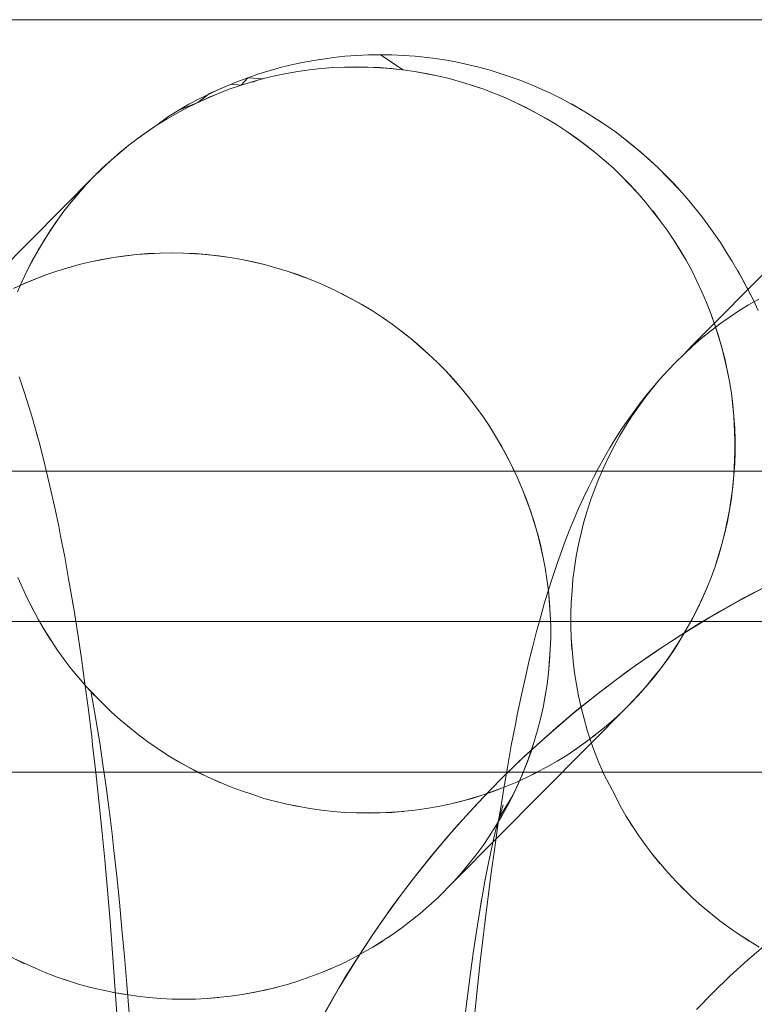
# Model space of a CAD drawing. Units: millimetres. Extents: x 33097 to 40950, y 4976 to 14124.
# Drawn here: x 34391 to 34396, y 9153 to 9160 of the extents above; entities that cross this region are included whole.
import ezdxf

# ---------------------------------------------------------------- set-up
doc = ezdxf.new("R2010")
doc.units = ezdxf.units.MM
doc.header["$MEASUREMENT"] = 0
doc.linetypes.add('Krawędzie ukryte', pattern=[170, 120, -50])
doc.layers.add('zestaw_Nr_pióra__7_Nr_pióra__7_Nr_pióra__7', color=7, linetype='Continuous', lineweight=18)

msp = doc.modelspace()

# ---------------------------------------------------------------- linework, layer by layer
at = {"layer": 'zestaw_Nr_pióra__7_Nr_pióra__7_Nr_pióra__7', "linetype": 'Continuous'}
for p, q in [((34408.1414, 9159.5467), (34347.655, 9159.5467)), ((34393.0681, 9159.278), (34392.9914, 9159.2646)), ((34393.1452, 9159.2891), (34393.0681, 9159.278)), ((34393.1851, 9159.2946), (34393.1452, 9159.2891)), ((34393.2625, 9159.3032), (34393.1851, 9159.2946)), ((34393.3402, 9159.3094), (34393.2625, 9159.3032)), ((34393.418, 9159.3131), (34393.3402, 9159.3094)), ((34393.5737, 9159.3131), (34393.418, 9159.3131)), ((34393.4959, 9159.3143), (34393.6476, 9159.2136)), ((34393.6516, 9159.3094), (34393.5737, 9159.3131)), ((34393.7292, 9159.3032), (34393.6516, 9159.3094)), ((34393.8465, 9159.2903), (34393.7292, 9159.3032)), ((34393.7691, 9159.2989), (34393.8465, 9159.2903)), ((34393.9236, 9159.2792), (34393.8465, 9159.2903)), ((34394.0003, 9159.2657), (34393.9236, 9159.2792)), ((34392.8396, 9159.2303), (34392.7645, 9159.2096)), ((34392.9152, 9159.2486), (34392.8396, 9159.2303)), ((34392.9914, 9159.2646), (34392.9152, 9159.2486)), ((34392.9491, 9159.2026), (34393.026, 9159.2136)), ((34393.026, 9159.2136), (34392.9491, 9159.2026)), ((34393.026, 9159.2136), (34393.1033, 9159.2221)), ((34393.1033, 9159.2221), (34393.026, 9159.2136)), ((34393.1033, 9159.2221), (34393.1809, 9159.2282)), ((34393.1809, 9159.2282), (34393.1033, 9159.2221)), ((34393.1809, 9159.2282), (34393.3365, 9159.2331)), ((34393.1809, 9159.2282), (34393.2586, 9159.2319)), ((34393.2586, 9159.2319), (34393.1809, 9159.2282)), ((34393.3365, 9159.2331), (34393.2586, 9159.2319)), ((34393.2586, 9159.2319), (34393.4144, 9159.2319)), ((34393.3365, 9159.2331), (34393.4923, 9159.2282)), ((34393.4144, 9159.2319), (34393.3365, 9159.2331)), ((34393.4144, 9159.2319), (34393.57, 9159.2221)), ((34393.57, 9159.2221), (34393.4144, 9159.2319)), ((34393.4923, 9159.2282), (34393.6476, 9159.2136)), ((34393.4923, 9159.2282), (34393.57, 9159.2221)), ((34393.6476, 9159.2136), (34393.57, 9159.2221)), ((34393.6476, 9159.2136), (34393.7249, 9159.2026)), ((34393.7249, 9159.2026), (34393.6476, 9159.2136)), ((34394.1522, 9159.2315), (34394.0003, 9159.2657)), ((34394.0765, 9159.2498), (34394.1522, 9159.2315)), ((34394.2273, 9159.2108), (34394.1522, 9159.2315)), ((34394.3752, 9159.1622), (34394.2273, 9159.2108)), ((34392.5438, 9159.1333), (34392.6166, 9159.1611)), ((34392.6166, 9159.1611), (34392.5722, 9159.1118)), ((34392.6902, 9159.1865), (34392.6166, 9159.1611)), ((34392.6166, 9159.1611), (34392.7217, 9159.1529)), ((34392.7211, 9159.1552), (34392.6463, 9159.1347)), ((34392.7645, 9159.2096), (34392.6902, 9159.1865)), ((34392.7965, 9159.1734), (34392.7211, 9159.1552)), ((34392.8725, 9159.1892), (34392.7965, 9159.1734)), ((34392.8725, 9159.1892), (34392.9491, 9159.2026)), ((34392.9491, 9159.2026), (34392.8725, 9159.1892)), ((34393.7249, 9159.2026), (34393.8784, 9159.1734)), ((34393.8018, 9159.1892), (34393.7249, 9159.2026)), ((34393.8018, 9159.1892), (34393.8784, 9159.1734)), ((34393.8784, 9159.1734), (34393.8018, 9159.1892)), ((34393.8784, 9159.1734), (34393.9544, 9159.1552)), ((34393.9544, 9159.1552), (34393.8784, 9159.1734)), ((34393.9544, 9159.1552), (34394.0299, 9159.1347)), ((34394.0299, 9159.1347), (34393.9544, 9159.1552)), ((34394.3016, 9159.1877), (34394.3752, 9159.1622)), ((34394.4145, 9159.1482), (34394.3752, 9159.1622)), ((34394.4872, 9159.1205), (34394.4145, 9159.1482)), ((34392.2925, 9159.0215), (34392.4329, 9159.0882)), ((34392.355, 9159.0292), (34392.4989, 9159.0865)), ((34392.3622, 9159.056), (34392.5046, 9159.1182)), ((34392.4989, 9159.0865), (34392.4265, 9159.059)), ((34392.4329, 9159.0882), (34392.5438, 9159.1333)), ((34392.5722, 9159.1118), (34392.4989, 9159.0865)), ((34392.5046, 9159.1182), (34392.5722, 9159.1118)), ((34392.6463, 9159.1347), (34392.5722, 9159.1118)), ((34392.6464, 9159.1309), (34392.6838, 9159.1444)), ((34394.0299, 9159.1347), (34394.1788, 9159.0865)), ((34394.1788, 9159.0865), (34394.0299, 9159.1347)), ((34394.1047, 9159.1118), (34394.1788, 9159.0865)), ((34394.1047, 9159.1118), (34394.1788, 9159.0865)), ((34394.1788, 9159.0865), (34394.2522, 9159.059)), ((34394.3246, 9159.0292), (34394.1788, 9159.0865)), ((34394.1788, 9159.0865), (34394.3246, 9159.0292)), ((34394.5589, 9159.0905), (34394.4872, 9159.1205)), ((34394.6297, 9159.0583), (34394.5589, 9159.0905)), ((34392.2151, 9158.9629), (34392.355, 9159.0292)), ((34392.2239, 9158.9848), (34392.2925, 9159.0215)), ((34392.2845, 9158.9971), (34392.3622, 9159.056)), ((34392.3582, 9159.0292), (34392.2845, 9158.9971)), ((34392.355, 9159.0292), (34392.4265, 9159.059)), ((34392.4265, 9159.059), (34392.3582, 9159.0292)), ((34394.2522, 9159.059), (34394.3246, 9159.0292)), ((34394.3246, 9159.0292), (34394.3961, 9158.9971)), ((34394.3961, 9158.9971), (34394.3246, 9159.0292)), ((34394.6994, 9159.0238), (34394.6297, 9159.0583)), ((34394.8353, 9158.9483), (34394.6994, 9159.0238)), ((34392.0905, 9158.9051), (34392.2239, 9158.9848)), ((34392.1469, 9158.9264), (34392.2151, 9158.9629)), ((34392.2151, 9158.9629), (34392.1469, 9158.9264)), ((34392.1566, 9158.946), (34392.2845, 9158.9971)), ((34392.2845, 9158.9971), (34392.2151, 9158.9629)), ((34394.3961, 9158.9971), (34394.4666, 9158.9629)), ((34394.464, 9158.9628), (34394.3961, 9158.9971)), ((34394.5361, 9158.9264), (34394.464, 9158.9628)), ((34394.4666, 9158.9629), (34394.6044, 9158.8878)), ((34394.7679, 9158.9871), (34394.8353, 9158.9483)), ((34392.0141, 9158.8471), (34392.0905, 9158.9051)), ((34392.0141, 9158.8471), (34392.0905, 9158.9051)), ((34392.0798, 9158.8878), (34392.0141, 9158.8471)), ((34392.0798, 9158.8878), (34392.1469, 9158.9264)), ((34392.1469, 9158.9264), (34392.0798, 9158.8878)), ((34392.0905, 9158.9051), (34392.1566, 9158.946)), ((34394.5361, 9158.9264), (34394.6044, 9158.8878)), ((34394.6715, 9158.8471), (34394.5361, 9158.9264)), ((34394.6044, 9158.8878), (34394.6715, 9158.8471)), ((34394.6044, 9158.8878), (34394.6715, 9158.8471)), ((34394.8737, 9158.925), (34394.8353, 9158.9483)), ((34395.0043, 9158.8412), (34394.8737, 9158.925)), ((34394.9397, 9158.8842), (34395.0043, 9158.8412)), ((34391.8867, 9158.7596), (34392.0141, 9158.8471)), ((34391.8867, 9158.7596), (34392.0141, 9158.8471)), ((34392.0141, 9158.8471), (34391.9497, 9158.8043)), ((34394.6715, 9158.8471), (34394.7373, 9158.8043)), ((34394.7373, 9158.8043), (34394.6715, 9158.8471)), ((34395.0675, 9158.7963), (34395.0043, 9158.8412)), ((34391.8251, 9158.7128), (34391.8867, 9158.7596)), ((34391.8867, 9158.7596), (34391.8251, 9158.7128)), ((34391.9497, 9158.8043), (34391.8867, 9158.7596)), ((34394.7373, 9158.8043), (34394.8017, 9158.7596)), ((34394.8648, 9158.7128), (34394.7373, 9158.8043)), ((34394.8017, 9158.7596), (34394.9264, 9158.6641)), ((34394.8017, 9158.7596), (34394.8648, 9158.7128)), ((34395.2269, 9158.6685), (34395.0675, 9158.7963)), ((34391.7067, 9158.6135), (34391.8251, 9158.7128)), ((34391.8251, 9158.7128), (34391.7651, 9158.6641)), ((34394.8648, 9158.7128), (34394.9264, 9158.6641)), ((34394.9264, 9158.6641), (34394.8648, 9158.7128)), ((34395.1292, 9158.7493), (34395.1894, 9158.7004)), ((34395.1894, 9158.7004), (34395.2853, 9158.6179)), ((34391.65, 9158.5611), (34391.7651, 9158.6641)), ((34391.7651, 9158.6641), (34391.7067, 9158.6135)), ((34394.9264, 9158.6641), (34394.9864, 9158.6135)), ((34394.9864, 9158.6135), (34394.9264, 9158.6641)), ((34395.3421, 9158.5654), (34395.2269, 9158.6685)), ((34391.5949, 9158.5069), (34391.7067, 9158.6135)), ((34391.5949, 9158.5069), (34391.65, 9158.5611)), ((34391.65, 9158.5611), (34391.5949, 9158.5069)), ((34391.7067, 9158.6135), (34391.65, 9158.5611)), ((34394.9864, 9158.6135), (34395.0449, 9158.5611)), ((34395.0449, 9158.5611), (34394.9864, 9158.6135)), ((34395.0449, 9158.5611), (34395.1569, 9158.4509)), ((34395.1017, 9158.5069), (34395.0449, 9158.5611)), ((34395.2853, 9158.6179), (34395.3421, 9158.5654)), ((34395.487, 9158.415), (34395.3421, 9158.5654)), ((34395.3421, 9158.5654), (34395.4505, 9158.4552)), ((34391.5949, 9158.5069), (34390.4744, 9157.3772)), ((34391.5416, 9158.4509), (34391.5949, 9158.5069)), ((34395.1017, 9158.5069), (34395.1569, 9158.4509)), ((34395.2102, 9158.3933), (34395.1017, 9158.5069)), ((34395.5677, 9157.3772), (34396.6882, 9158.5069)), ((34391.4405, 9158.3341), (34391.5416, 9158.4509)), ((34395.1569, 9158.4509), (34395.2102, 9158.3933)), ((34395.1569, 9158.4509), (34395.2102, 9158.3933)), ((34395.4505, 9158.4552), (34395.487, 9158.415)), ((34391.4405, 9158.3341), (34391.4901, 9158.3933)), ((34395.2102, 9158.3933), (34395.2618, 9158.3341)), ((34395.2618, 9158.3341), (34395.2102, 9158.3933)), ((34395.5382, 9158.3576), (34395.487, 9158.415)), ((34391.3928, 9158.2733), (34391.4405, 9158.3341)), ((34395.2618, 9158.3341), (34395.3593, 9158.211)), ((34395.3593, 9158.211), (34395.2618, 9158.3341)), ((34395.5877, 9158.2986), (34395.5382, 9158.3576)), ((34395.6352, 9158.238), (34395.5877, 9158.2986)), ((34391.3033, 9158.1472), (34391.3928, 9158.2733)), ((34395.3098, 9158.2734), (34395.3593, 9158.211)), ((34395.3115, 9158.2733), (34395.3593, 9158.211)), ((34395.6707, 9158.1898), (34395.6352, 9158.238)), ((34391.2616, 9158.0821), (34391.347, 9158.211)), ((34395.3593, 9158.211), (34395.4051, 9158.1472)), ((34395.4051, 9158.1472), (34395.3593, 9158.211)), ((34395.7593, 9158.0649), (34395.6707, 9158.1898)), ((34391.2219, 9158.0157), (34391.3033, 9158.1472)), ((34395.4051, 9158.1472), (34395.4489, 9158.0821)), ((34395.4489, 9158.0821), (34395.4051, 9158.1472)), ((34395.716, 9158.1281), (34395.7593, 9158.0649)), ((34391.1845, 9157.948), (34391.2616, 9158.0821)), ((34395.4489, 9158.0821), (34395.5304, 9157.948)), ((34395.4907, 9158.0157), (34395.4489, 9158.0821)), ((34395.8005, 9158.0004), (34395.7593, 9158.0649)), ((34391.1491, 9157.8792), (34391.2219, 9158.0157)), ((34391.7228, 9157.9663), (34391.8771, 9157.9859)), ((34391.7228, 9157.9663), (34391.8771, 9157.9859)), ((34391.7228, 9157.9663), (34391.7998, 9157.9773)), ((34391.7998, 9157.9773), (34391.8771, 9157.9859)), ((34391.8771, 9157.9859), (34392.0324, 9157.9956)), ((34391.8771, 9157.9859), (34391.9546, 9157.992)), ((34391.8771, 9157.9859), (34391.9546, 9157.992)), ((34391.9546, 9157.992), (34392.0324, 9157.9956)), ((34392.0324, 9157.9956), (34392.1102, 9157.9969)), ((34392.0324, 9157.9956), (34392.1102, 9157.9969)), ((34392.1102, 9157.9969), (34392.1882, 9157.9956)), ((34392.1102, 9157.9969), (34392.1882, 9157.9956)), ((34392.1882, 9157.9956), (34392.266, 9157.992)), ((34392.1882, 9157.9956), (34392.3438, 9157.9859)), ((34392.266, 9157.992), (34392.4214, 9157.9773)), ((34392.266, 9157.992), (34392.3438, 9157.9859)), ((34392.266, 9157.992), (34392.4214, 9157.9773)), ((34392.3438, 9157.9859), (34392.4987, 9157.9663)), ((34392.4214, 9157.9773), (34392.4987, 9157.9663)), ((34392.4214, 9157.9773), (34392.4987, 9157.9663)), ((34395.4907, 9158.0157), (34395.5304, 9157.948)), ((34395.5304, 9157.948), (34395.4907, 9158.0157)), ((34395.8351, 9157.9446), (34395.8005, 9158.0004)), ((34391.1491, 9157.8792), (34391.1845, 9157.948)), ((34391.346, 9157.8755), (34391.4948, 9157.919)), ((34391.42, 9157.8984), (34391.4948, 9157.919)), ((34391.4948, 9157.919), (34391.5703, 9157.9371)), ((34391.4948, 9157.919), (34391.5703, 9157.9371)), ((34391.5703, 9157.9371), (34391.7228, 9157.9663)), ((34391.5703, 9157.9371), (34391.7228, 9157.9663)), ((34391.5703, 9157.9371), (34391.6463, 9157.9529)), ((34391.6463, 9157.9529), (34391.7228, 9157.9663)), ((34392.4987, 9157.9663), (34392.5756, 9157.9529)), ((34392.4987, 9157.9663), (34392.5756, 9157.9529)), ((34392.5756, 9157.9529), (34392.6521, 9157.9371)), ((34392.5756, 9157.9529), (34392.7282, 9157.919)), ((34392.6521, 9157.9371), (34392.7282, 9157.919)), ((34392.6521, 9157.9371), (34392.7282, 9157.919)), ((34392.7282, 9157.919), (34392.8037, 9157.8984)), ((34392.7282, 9157.919), (34392.8037, 9157.8984)), ((34395.5304, 9157.948), (34395.568, 9157.8792)), ((34395.568, 9157.8792), (34395.5304, 9157.948)), ((34395.9107, 9157.8126), (34395.8351, 9157.9446)), ((34391.116, 9157.8092), (34391.1491, 9157.8792)), ((34391.132, 9157.793), (34391.2727, 9157.8503)), ((34391.2002, 9157.8227), (34391.2727, 9157.8503)), ((34391.2727, 9157.8503), (34391.346, 9157.8755)), ((34391.2727, 9157.8503), (34391.346, 9157.8755)), ((34391.346, 9157.8755), (34391.42, 9157.8984)), ((34391.346, 9157.8755), (34391.42, 9157.8984)), ((34392.8037, 9157.8984), (34392.8785, 9157.8755)), ((34392.8037, 9157.8984), (34392.8785, 9157.8755)), ((34392.8785, 9157.8755), (34392.9526, 9157.8503)), ((34392.8785, 9157.8755), (34393.0259, 9157.8227)), ((34392.9526, 9157.8503), (34393.0984, 9157.7929)), ((34392.9526, 9157.8503), (34393.0259, 9157.8227)), ((34392.9526, 9157.8503), (34393.0259, 9157.8227)), ((34395.568, 9157.8792), (34395.6034, 9157.8092)), ((34395.6034, 9157.8092), (34395.568, 9157.8792)), ((34395.874, 9157.8792), (34395.9445, 9157.7493)), ((34391.0583, 9157.7609), (34391.132, 9157.793)), ((34391.0583, 9157.7609), (34391.1288, 9157.7929)), ((34391.0851, 9157.7382), (34391.116, 9157.8092)), ((34391.1288, 9157.7929), (34391.2002, 9157.8227)), ((34393.0259, 9157.8227), (34393.0984, 9157.7929)), ((34393.0984, 9157.7929), (34393.1699, 9157.7609)), ((34393.0984, 9157.7929), (34393.1699, 9157.7609)), ((34395.6034, 9157.8092), (34395.6366, 9157.7382)), ((34395.6366, 9157.7382), (34395.6034, 9157.8092)), ((34395.9788, 9157.682), (34395.9107, 9157.8126)), ((34393.1699, 9157.7609), (34393.2378, 9157.7266)), ((34393.1699, 9157.7609), (34393.3098, 9157.6901)), ((34393.2378, 9157.7266), (34393.3781, 9157.6515)), ((34393.2404, 9157.7266), (34393.3781, 9157.6515)), ((34395.6366, 9157.7382), (34395.6676, 9157.6663)), ((34395.6676, 9157.6663), (34395.6366, 9157.7382)), ((34395.9445, 9157.7493), (34395.9788, 9157.682)), ((34393.3098, 9157.6901), (34393.4452, 9157.6108)), ((34393.3781, 9157.6515), (34393.4452, 9157.6108)), ((34393.3781, 9157.6515), (34393.4452, 9157.6108)), ((34395.6676, 9157.6663), (34395.6963, 9157.5934)), ((34395.6963, 9157.5934), (34395.6676, 9157.6663)), ((34395.8811, 9157.6108), (34395.9469, 9157.6515)), ((34395.8811, 9157.6108), (34395.9469, 9157.6515)), ((34395.9469, 9157.6515), (34396.0139, 9157.6901)), ((34395.9469, 9157.6515), (34396.0139, 9157.6901)), ((34396.0109, 9157.6137), (34395.9788, 9157.682)), ((34393.4452, 9157.6108), (34393.511, 9157.5681)), ((34393.4452, 9157.6108), (34393.511, 9157.5681)), ((34395.6963, 9157.5934), (34395.7227, 9157.5197)), ((34395.7469, 9157.4453), (34395.6963, 9157.5934)), ((34395.8167, 9157.5681), (34395.8811, 9157.6108)), ((34395.8167, 9157.5681), (34395.8811, 9157.6108)), ((34393.511, 9157.5681), (34393.5755, 9157.5233)), ((34393.511, 9157.5681), (34393.5755, 9157.5233)), ((34393.5755, 9157.5233), (34393.7001, 9157.4278)), ((34393.5755, 9157.5233), (34393.7001, 9157.4278)), ((34393.5755, 9157.5233), (34393.7001, 9157.4278)), ((34395.6922, 9157.4765), (34395.7537, 9157.5233)), ((34395.6922, 9157.4765), (34395.7537, 9157.5233)), ((34395.7227, 9157.5197), (34395.7469, 9157.4453)), ((34395.7227, 9157.5197), (34395.7687, 9157.3701)), ((34395.7537, 9157.5233), (34395.8167, 9157.5681)), ((34395.7537, 9157.5233), (34395.8167, 9157.5681)), ((34393.6386, 9157.4765), (34393.7001, 9157.4278)), ((34395.6322, 9157.4278), (34395.6922, 9157.4765)), ((34395.6322, 9157.4278), (34395.6922, 9157.4765)), ((34395.7469, 9157.4453), (34395.7881, 9157.2944)), ((34395.7881, 9157.2944), (34395.7469, 9157.4453)), ((34393.7001, 9157.4278), (34393.8187, 9157.3248)), ((34393.7001, 9157.4278), (34393.7602, 9157.3772)), ((34393.7001, 9157.4278), (34393.7602, 9157.3772)), ((34395.5738, 9157.3772), (34395.6322, 9157.4278)), ((34395.5738, 9157.3772), (34395.6322, 9157.4278)), ((34393.7602, 9157.3772), (34393.8755, 9157.2706)), ((34393.8187, 9157.3248), (34393.8755, 9157.2706)), ((34393.8187, 9157.3248), (34393.8755, 9157.2706)), ((34395.462, 9157.2706), (34395.517, 9157.3248)), ((34395.462, 9157.2706), (34395.517, 9157.3248)), ((34395.517, 9157.3248), (34395.5677, 9157.3772)), ((34395.517, 9157.3248), (34395.5738, 9157.3772)), ((34395.7687, 9157.3701), (34395.8051, 9157.2181)), ((34393.8755, 9157.2706), (34393.9306, 9157.2146)), ((34393.8755, 9157.2706), (34393.9306, 9157.2146)), ((34395.4087, 9157.2146), (34395.462, 9157.2706)), ((34395.4087, 9157.2146), (34395.462, 9157.2706)), ((34395.7881, 9157.2944), (34395.8051, 9157.2181)), ((34395.8198, 9157.1413), (34395.7881, 9157.2944)), ((34393.9306, 9157.2146), (34394.0355, 9157.0978)), ((34393.9306, 9157.2146), (34393.984, 9157.157)), ((34393.9306, 9157.2146), (34393.984, 9157.157)), ((34395.3572, 9157.157), (34395.4087, 9157.2146)), ((34395.3572, 9157.157), (34395.4087, 9157.2146)), ((34395.8051, 9157.2181), (34395.8198, 9157.1413)), ((34395.8051, 9157.2181), (34395.8198, 9157.1413)), ((34391.127, 9157.0808), (34391.0958, 9157.173)), ((34393.984, 9157.157), (34394.0355, 9157.0978)), ((34395.3075, 9157.0978), (34395.3572, 9157.157)), ((34395.321, 9157.116), (34395.3572, 9157.157)), ((34395.8198, 9157.1413), (34395.832, 9157.0642)), ((34395.832, 9157.0642), (34395.8198, 9157.1413)), ((34391.1488, 9157.0116), (34391.127, 9157.0808)), ((34394.0355, 9157.0978), (34394.0836, 9157.0371)), ((34394.0355, 9157.0978), (34394.0852, 9157.037)), ((34395.2241, 9156.9965), (34395.2716, 9157.057)), ((34395.2598, 9157.037), (34395.3075, 9157.0978)), ((34395.2716, 9157.057), (34395.321, 9157.116)), ((34395.832, 9157.0642), (34395.8418, 9156.9868)), ((34395.8492, 9156.9091), (34395.832, 9157.0642)), ((34391.1793, 9156.9126), (34391.1488, 9157.0116)), ((34394.0836, 9157.0371), (34394.1789, 9156.911)), ((34394.0852, 9157.037), (34394.1789, 9156.911)), ((34395.1786, 9156.9345), (34395.2241, 9156.9965)), ((34395.2141, 9156.9747), (34395.2598, 9157.037)), ((34395.8418, 9156.9868), (34395.8492, 9156.9091)), ((34395.8418, 9156.9868), (34395.8541, 9156.8313)), ((34394.133, 9156.9747), (34394.1789, 9156.911)), ((34395.1433, 9156.8855), (34395.1786, 9156.9345)), ((34395.1703, 9156.911), (34395.2141, 9156.9747)), ((34391.2283, 9156.7381), (34391.1793, 9156.9126)), ((34394.1789, 9156.911), (34394.2227, 9156.8459)), ((34394.1789, 9156.911), (34394.2227, 9156.8459)), ((34395.1001, 9156.8224), (34395.1433, 9156.8855)), ((34395.1286, 9156.8459), (34395.1703, 9156.911)), ((34395.8492, 9156.9091), (34395.8541, 9156.8313)), ((34395.8542, 9156.7536), (34395.8492, 9156.9091)), ((34391.2095, 9156.8061), (34391.2283, 9156.7381)), ((34394.2227, 9156.8459), (34394.2645, 9156.7794)), ((34394.2227, 9156.8459), (34394.3042, 9156.7118)), ((34395.0589, 9156.758), (34395.1001, 9156.8224)), ((34395.089, 9156.7794), (34395.1286, 9156.8459)), ((34395.8541, 9156.8313), (34395.8566, 9156.7534)), ((34395.8541, 9156.8313), (34395.856, 9156.7145)), ((34391.2578, 9156.6253), (34391.2283, 9156.7381)), ((34394.2645, 9156.7794), (34394.3418, 9156.6429)), ((34394.2645, 9156.7794), (34394.3042, 9156.7118)), ((34394.2645, 9156.7794), (34394.3042, 9156.7118)), ((34395.0243, 9156.7011), (34395.0589, 9156.758)), ((34395.0515, 9156.7118), (34395.089, 9156.7794)), ((34395.8554, 9156.6757), (34395.8542, 9156.7536)), ((34395.8566, 9156.7534), (34395.8567, 9156.6756)), ((34394.3042, 9156.7118), (34394.3772, 9156.573)), ((34394.3042, 9156.7118), (34394.3418, 9156.6429)), ((34394.9855, 9156.6358), (34395.0243, 9156.7011)), ((34395.0162, 9156.6429), (34395.0515, 9156.7118)), ((34395.8494, 9156.5201), (34395.8554, 9156.6757)), ((34395.8554, 9156.6757), (34395.8494, 9156.5201)), ((34395.8567, 9156.6756), (34395.8543, 9156.5977)), ((34395.856, 9156.7145), (34395.8554, 9156.6757)), ((34391.2868, 9156.5052), (34391.2578, 9156.6253)), ((34394.3418, 9156.6429), (34394.4104, 9156.502)), ((34394.3418, 9156.6429), (34394.4104, 9156.502)), ((34394.9488, 9156.5693), (34394.9855, 9156.6358)), ((34394.983, 9156.573), (34395.0162, 9156.6429)), ((34395.8543, 9156.5977), (34395.8494, 9156.5201)), ((34391.5051, 9156.5467), (34391.0026, 9156.5467)), ((34391.9954, 9156.5467), (34391.5051, 9156.5467)), ((34392.4732, 9156.5467), (34391.9954, 9156.5467)), ((34392.9379, 9156.5467), (34392.4732, 9156.5467)), ((34393.3891, 9156.5467), (34392.9379, 9156.5467)), ((34393.8263, 9156.5467), (34393.3891, 9156.5467)), ((34394.2492, 9156.5467), (34393.8263, 9156.5467)), ((34394.6572, 9156.5467), (34394.2492, 9156.5467)), ((34394.3772, 9156.573), (34394.4104, 9156.502)), ((34395.05, 9156.5467), (34394.6572, 9156.5467)), ((34394.915, 9156.5049), (34394.9488, 9156.5693)), ((34394.9535, 9156.5019), (34394.983, 9156.573)), ((34395.4273, 9156.5467), (34395.05, 9156.5467)), ((34395.7885, 9156.5467), (34395.4273, 9156.5467)), ((34396.1335, 9156.5467), (34395.7885, 9156.5467)), ((34391.3027, 9156.4388), (34391.2868, 9156.5052)), ((34394.4104, 9156.502), (34394.4414, 9156.43)), ((34394.4104, 9156.502), (34394.4414, 9156.43)), ((34394.8808, 9156.4377), (34394.915, 9156.5049)), ((34394.9235, 9156.43), (34394.9535, 9156.5019)), ((34395.8494, 9156.5201), (34395.8324, 9156.3655)), ((34395.8421, 9156.4427), (34395.8494, 9156.5201)), ((34391.3309, 9156.3128), (34391.3027, 9156.4388)), ((34394.4414, 9156.43), (34394.4965, 9156.2834)), ((34394.4414, 9156.43), (34394.4701, 9156.3571)), ((34394.4414, 9156.43), (34394.4701, 9156.3571)), ((34394.8487, 9156.3695), (34394.8808, 9156.4377)), ((34394.8972, 9156.3571), (34394.9235, 9156.43)), ((34395.8421, 9156.4427), (34395.8203, 9156.2888)), ((34395.8203, 9156.2888), (34395.8421, 9156.4427)), ((34394.4701, 9156.3571), (34394.5206, 9156.209)), ((34394.4701, 9156.3571), (34394.4965, 9156.2834)), ((34394.8157, 9156.298), (34394.8487, 9156.3695)), ((34394.8731, 9156.2834), (34394.8972, 9156.3571)), ((34395.8324, 9156.3655), (34395.8057, 9156.2125)), ((34395.8324, 9156.3655), (34395.8203, 9156.2888)), ((34391.3586, 9156.1799), (34391.3309, 9156.3128)), ((34394.4965, 9156.2834), (34394.5424, 9156.1338)), ((34394.4965, 9156.2834), (34394.5424, 9156.1338)), ((34394.7862, 9156.2293), (34394.8157, 9156.298)), ((34394.8514, 9156.209), (34394.8731, 9156.2834)), ((34395.8203, 9156.2888), (34395.7888, 9156.1368)), ((34395.8057, 9156.2125), (34395.8203, 9156.2888)), ((34394.5206, 9156.209), (34394.5618, 9156.0581)), ((34394.7538, 9156.1504), (34394.7862, 9156.2293)), ((34394.8321, 9156.1338), (34394.8514, 9156.209)), ((34395.8057, 9156.2125), (34395.7694, 9156.0616)), ((34395.7888, 9156.1368), (34395.8057, 9156.2125)), ((34391.3716, 9156.1153), (34391.3586, 9156.1799)), ((34394.7269, 9156.0814), (34394.7538, 9156.1504)), ((34395.7888, 9156.1368), (34395.7694, 9156.0616)), ((34395.7694, 9156.0616), (34395.7888, 9156.1368)), ((34391.3985, 9155.9769), (34391.3716, 9156.1153)), ((34394.5424, 9156.1338), (34394.5618, 9156.0581)), ((34394.5424, 9156.1338), (34394.5789, 9155.9818)), ((34394.6951, 9155.9952), (34394.7269, 9156.0814)), ((34394.8152, 9156.0581), (34394.8321, 9156.1338)), ((34394.5618, 9156.0581), (34394.5935, 9155.9051)), ((34394.5618, 9156.0581), (34394.5789, 9155.9818)), ((34394.5618, 9156.0581), (34394.5789, 9155.9818)), ((34394.8006, 9155.9818), (34394.8152, 9156.0581)), ((34395.7237, 9155.9135), (34395.7694, 9156.0616)), ((34395.7694, 9156.0616), (34395.7477, 9155.9872)), ((34391.4248, 9155.832), (34391.3985, 9155.9769)), ((34394.5789, 9155.9818), (34394.5935, 9155.9051)), ((34394.6707, 9155.9262), (34394.6951, 9155.9952)), ((34394.7885, 9155.9051), (34394.8006, 9155.9818)), ((34395.7477, 9155.9872), (34395.7237, 9155.9135)), ((34395.7477, 9155.9872), (34395.7237, 9155.9135)), ((34394.5935, 9155.9051), (34394.6058, 9155.828)), ((34394.5935, 9155.9051), (34394.6058, 9155.828)), ((34394.6395, 9155.833), (34394.6707, 9155.9262)), ((34394.7788, 9155.828), (34394.7885, 9155.9051)), ((34395.7237, 9155.9135), (34395.6974, 9155.8406)), ((34395.6974, 9155.8406), (34395.7237, 9155.9135)), ((34391.1504, 9155.6976), (34391.0862, 9155.8406)), ((34391.1504, 9155.6976), (34391.0862, 9155.8406)), ((34391.4604, 9155.6198), (34391.4248, 9155.832)), ((34394.6058, 9155.828), (34394.6156, 9155.7505)), ((34394.6058, 9155.828), (34394.6156, 9155.7505)), ((34394.6178, 9155.764), (34394.6395, 9155.833)), ((34394.7739, 9155.7503), (34394.7788, 9155.828)), ((34395.6974, 9155.8406), (34395.6687, 9155.7686)), ((34395.6687, 9155.7686), (34395.6974, 9155.8406)), ((34394.5873, 9155.6641), (34394.6178, 9155.764)), ((34394.6156, 9155.7505), (34394.6229, 9155.6729)), ((34394.6156, 9155.7505), (34394.6279, 9155.5951)), ((34394.7666, 9155.6729), (34394.7739, 9155.7503)), ((34395.6687, 9155.7686), (34395.6047, 9155.6277)), ((34395.6378, 9155.6976), (34395.6687, 9155.7686)), ((34395.8747, 9155.6808), (34396.069, 9155.7837)), ((34391.2234, 9155.5588), (34391.1504, 9155.6976)), ((34391.1858, 9155.6277), (34391.1504, 9155.6976)), ((34391.4506, 9155.6806), (34391.4604, 9155.6198)), ((34395.5694, 9155.5588), (34395.6378, 9155.6976)), ((34395.6378, 9155.6976), (34395.6047, 9155.6277)), ((34395.6836, 9155.5719), (34395.8747, 9155.6808)), ((34391.4853, 9155.4636), (34391.4604, 9155.6198)), ((34394.5572, 9155.5567), (34394.5873, 9155.6641)), ((34394.6229, 9155.6729), (34394.6304, 9155.5172)), ((34394.6229, 9155.6729), (34394.6279, 9155.5951)), ((34394.6229, 9155.6729), (34394.6279, 9155.5951)), ((34394.7642, 9155.5951), (34394.7666, 9155.6729)), ((34395.6047, 9155.6277), (34395.5319, 9155.4912)), ((34395.6047, 9155.6277), (34395.5694, 9155.5588)), ((34411.7469, 9155.5467), (34346.7469, 9155.5467)), ((34391.2631, 9155.4936), (34391.2234, 9155.5588)), ((34394.5384, 9155.4888), (34394.5572, 9155.5567)), ((34394.6279, 9155.5951), (34394.6304, 9155.5172)), ((34394.7643, 9155.5172), (34394.7642, 9155.5951)), ((34395.4923, 9155.4248), (34395.5694, 9155.5588)), ((34395.4961, 9155.457), (34395.6836, 9155.5719)), ((34395.5694, 9155.5588), (34395.5319, 9155.4912)), ((34391.3487, 9155.3596), (34391.2631, 9155.4936)), ((34391.3049, 9155.4248), (34391.2631, 9155.4936)), ((34394.509, 9155.3751), (34394.5384, 9155.4888)), ((34394.6304, 9155.5172), (34394.6304, 9155.4393)), ((34394.6304, 9155.5172), (34394.6304, 9155.4393)), ((34394.7668, 9155.4393), (34394.7643, 9155.5172)), ((34395.5319, 9155.4912), (34395.4506, 9155.3596)), ((34395.5319, 9155.4912), (34395.4923, 9155.4248)), ((34391.5095, 9155.3014), (34391.4853, 9155.4636)), ((34394.6304, 9155.4393), (34394.628, 9155.3615)), ((34394.6304, 9155.4393), (34394.628, 9155.3615)), ((34394.7791, 9155.2838), (34394.7668, 9155.4393)), ((34394.7717, 9155.3615), (34394.7668, 9155.4393)), ((34395.3123, 9155.3362), (34395.4961, 9155.457)), ((34395.4923, 9155.4248), (34395.4068, 9155.2959)), ((34395.4506, 9155.3596), (34395.4923, 9155.4248)), ((34391.3946, 9155.2959), (34391.3487, 9155.3596)), ((34394.4928, 9155.3077), (34394.509, 9155.3751)), ((34394.628, 9155.3615), (34394.6159, 9155.2064)), ((34394.628, 9155.3615), (34394.6232, 9155.2838)), ((34395.4506, 9155.3596), (34395.361, 9155.2336)), ((34395.4068, 9155.2959), (34395.4506, 9155.3596)), ((34391.4424, 9155.2336), (34391.3946, 9155.2959)), ((34391.5331, 9155.1333), (34391.5095, 9155.3014)), ((34394.4642, 9155.1879), (34394.4928, 9155.3077)), ((34395.1324, 9155.2098), (34395.3123, 9155.3362)), ((34395.4068, 9155.2959), (34395.361, 9155.2336)), ((34395.361, 9155.2336), (34395.4068, 9155.2959)), ((34391.5436, 9155.1136), (34391.4424, 9155.2336)), ((34391.5436, 9155.1136), (34391.4424, 9155.2336)), ((34394.6232, 9155.2838), (34394.6159, 9155.2064)), ((34394.6232, 9155.2838), (34394.6159, 9155.2064)), ((34394.7889, 9155.2064), (34394.7791, 9155.2838)), ((34395.3114, 9155.1744), (34395.361, 9155.2336)), ((34395.361, 9155.2336), (34395.3133, 9155.1728)), ((34394.436, 9155.0611), (34394.4642, 9155.1879)), ((34394.6159, 9155.2064), (34394.6062, 9155.1293)), ((34394.6159, 9155.2064), (34394.6062, 9155.1293)), ((34394.8011, 9155.1293), (34394.7889, 9155.2064)), ((34394.9566, 9155.0777), (34395.1324, 9155.2098)), ((34395.2637, 9155.1136), (34395.3114, 9155.1744)), ((34395.3133, 9155.1728), (34395.2637, 9155.1136)), ((34391.556, 9154.9594), (34391.5331, 9155.1333)), ((34391.652, 9155.0018), (34391.5436, 9155.1136)), ((34391.597, 9155.056), (34391.5436, 9155.1136)), ((34394.6062, 9155.1293), (34394.594, 9155.0525)), ((34394.6062, 9155.1293), (34394.594, 9155.0525)), ((34394.8158, 9155.0525), (34394.8011, 9155.1293)), ((34395.1589, 9155), (34395.2637, 9155.1136)), ((34395.2637, 9155.1136), (34395.2122, 9155.056)), ((34391.5741, 9155.0737), (34391.5968, 9154.9484)), ((34394.4084, 9154.9273), (34394.436, 9155.0611)), ((34394.594, 9155.0525), (34394.5795, 9154.9762)), ((34394.594, 9155.0525), (34394.5795, 9154.9762)), ((34394.785, 9154.9403), (34394.9566, 9155.0777)), ((34394.8328, 9154.9762), (34394.8158, 9155.0525)), ((34395.2122, 9155.056), (34395.1039, 9154.9458)), ((34395.2122, 9155.056), (34395.1589, 9155)), ((34391.5782, 9154.78), (34391.556, 9154.9594)), ((34391.7089, 9154.9458), (34391.652, 9155.0018)), ((34393.986, 9153.8197), (34395.1589, 9155)), ((34394.5795, 9154.9762), (34394.5625, 9154.9005)), ((34394.5795, 9154.9762), (34394.5625, 9154.9005)), ((34394.874, 9154.8254), (34394.8328, 9154.9762)), ((34394.8522, 9154.9005), (34394.8328, 9154.9762)), ((34395.1589, 9155), (34395.1039, 9154.9458)), ((34391.5968, 9154.9484), (34391.619, 9154.8175)), ((34391.7674, 9154.8934), (34391.7089, 9154.9458)), ((34391.889, 9154.7941), (34391.7674, 9154.8934)), ((34391.8274, 9154.8444), (34391.7674, 9154.8934)), ((34394.3954, 9154.8629), (34394.4084, 9154.9273)), ((34394.5625, 9154.9005), (34394.5432, 9154.8254)), ((34394.5625, 9154.9005), (34394.5432, 9154.8254)), ((34394.6177, 9154.7974), (34394.785, 9154.9403)), ((34395.0471, 9154.8934), (34394.9887, 9154.8428)), ((34395.1039, 9154.9458), (34395.0471, 9154.8934)), ((34394.3686, 9154.7238), (34394.3954, 9154.8629)), ((34394.9887, 9154.8428), (34394.8672, 9154.7473)), ((34391.5844, 9154.7269), (34391.5782, 9154.78)), ((34391.619, 9154.8175), (34391.6312, 9154.7406)), ((34391.9521, 9154.7473), (34391.889, 9154.7941)), ((34394.4551, 9154.6494), (34394.6177, 9154.7974)), ((34394.5432, 9154.8254), (34394.5215, 9154.7509)), ((34394.5432, 9154.8254), (34394.5215, 9154.7509)), ((34394.9287, 9154.7941), (34394.8042, 9154.7025)), ((34394.8981, 9154.7509), (34394.874, 9154.8254)), ((34391.6057, 9154.5439), (34391.5844, 9154.7269)), ((34391.6312, 9154.7406), (34391.6526, 9154.5975)), ((34392.0824, 9154.6598), (34391.9521, 9154.7473)), ((34392.0824, 9154.6598), (34391.9521, 9154.7473)), ((34394.3423, 9154.5781), (34394.3686, 9154.7238)), ((34394.5215, 9154.7509), (34394.4711, 9154.6043)), ((34394.5215, 9154.7509), (34394.4975, 9154.6772)), ((34394.8672, 9154.7473), (34394.7397, 9154.6598)), ((34394.8042, 9154.7025), (34394.7397, 9154.6598)), ((34394.9246, 9154.6772), (34394.8981, 9154.7509)), ((34392.2177, 9154.5805), (34392.0824, 9154.6598)), ((34392.1495, 9154.6191), (34392.0824, 9154.6598)), ((34394.2972, 9154.4964), (34394.4551, 9154.6494)), ((34394.4975, 9154.6772), (34394.4425, 9154.5324)), ((34394.4975, 9154.6772), (34394.4711, 9154.6043)), ((34394.7397, 9154.6598), (34394.674, 9154.6191)), ((34394.9533, 9154.6043), (34394.9246, 9154.6772)), ((34391.6526, 9154.5975), (34391.6734, 9154.4491)), ((34392.2872, 9154.544), (34392.1495, 9154.6191)), ((34392.3577, 9154.5097), (34392.2177, 9154.5805)), ((34394.3166, 9154.4259), (34394.3423, 9154.5781)), ((34394.4711, 9154.6043), (34394.4116, 9154.4614)), ((34394.4562, 9154.5686), (34394.4425, 9154.5324)), ((34394.4631, 9154.5867), (34394.4562, 9154.5686)), ((34394.4711, 9154.6043), (34394.4631, 9154.5867)), ((34394.607, 9154.5805), (34394.4693, 9154.5097)), ((34394.674, 9154.6191), (34394.607, 9154.5805)), ((34394.9843, 9154.5324), (34394.9533, 9154.6043)), ((34391.6262, 9154.3557), (34391.6057, 9154.5439)), ((34392.4292, 9154.4777), (34392.2872, 9154.544)), ((34392.5017, 9154.4492), (34392.3577, 9154.5097)), ((34394.4425, 9154.5324), (34394.3785, 9154.3914)), ((34394.4693, 9154.5097), (34394.3988, 9154.4777)), ((34394.4425, 9154.5324), (34394.4116, 9154.4614)), ((34394.5387, 9154.544), (34394.4693, 9154.5097)), ((34395.0582, 9154.3918), (34394.9843, 9154.5324)), ((34395.0215, 9154.4616), (34394.9843, 9154.5324)), ((34391.6734, 9154.4491), (34391.6936, 9154.2957)), ((34392.5264, 9154.4395), (34392.5017, 9154.4492)), ((34392.575, 9154.4229), (34392.5264, 9154.4395)), ((34394.1442, 9154.3385), (34394.2972, 9154.4964)), ((34394.3274, 9154.4479), (34394.1816, 9154.3951)), ((34394.3988, 9154.4777), (34394.2549, 9154.4203)), ((34394.4116, 9154.4614), (34394.3431, 9154.3226)), ((34394.4116, 9154.4614), (34394.3785, 9154.3914)), ((34392.649, 9154.3977), (34392.575, 9154.4229)), ((34392.7239, 9154.3722), (34392.649, 9154.3977)), ((34392.8755, 9154.3335), (34392.7239, 9154.3722)), ((34394.1076, 9154.3722), (34393.9573, 9154.3335)), ((34394.1816, 9154.3951), (34394.0328, 9154.3516)), ((34394.2549, 9154.4203), (34394.1076, 9154.3722)), ((34394.3785, 9154.3914), (34394.2891, 9154.2472)), ((34394.3069, 9154.3653), (34394.3166, 9154.4259)), ((34394.3785, 9154.3914), (34394.3431, 9154.3226)), ((34395.0931, 9154.3228), (34395.0582, 9154.3918)), ((34391.646, 9154.1625), (34391.6262, 9154.3557)), ((34393.0289, 9154.3043), (34392.8755, 9154.3335)), ((34392.952, 9154.3189), (34392.8755, 9154.3335)), ((34393.1062, 9154.2933), (34393.0289, 9154.3043)), ((34393.8048, 9154.3043), (34393.7278, 9154.2933)), ((34393.8813, 9154.3177), (34393.8048, 9154.3043)), ((34393.9573, 9154.3335), (34393.8813, 9154.3177)), ((34394.0328, 9154.3516), (34393.9573, 9154.3335)), ((34393.9962, 9154.1758), (34394.1442, 9154.3385)), ((34394.3431, 9154.3226), (34394.2752, 9154.2008)), ((34394.282, 9154.2084), (34394.3069, 9154.3653)), ((34394.3139, 9154.3285), (34394.2891, 9154.2472)), ((34394.3431, 9154.3226), (34394.3056, 9154.2549)), ((34395.1302, 9154.2549), (34395.0931, 9154.3228)), ((34391.6936, 9154.2957), (34391.7132, 9154.1373)), ((34393.1838, 9154.2847), (34393.1062, 9154.2933)), ((34393.2616, 9154.2786), (34393.1838, 9154.2847)), ((34393.4174, 9154.2737), (34393.2616, 9154.2786)), ((34393.3394, 9154.275), (34393.2616, 9154.2786)), ((34393.4952, 9154.275), (34393.3394, 9154.275)), ((34393.573, 9154.2786), (34393.4174, 9154.2737)), ((34393.6505, 9154.2847), (34393.4952, 9154.275)), ((34393.7278, 9154.2933), (34393.573, 9154.2786)), ((34394.3056, 9154.2549), (34394.266, 9154.1885)), ((34394.2891, 9154.2472), (34394.2788, 9154.2099)), ((34394.2891, 9154.2472), (34394.2836, 9154.2278)), ((34395.2158, 9154.1234), (34395.1302, 9154.2549)), ((34395.172, 9154.1885), (34395.1302, 9154.2549)), ((34393.8533, 9154.0086), (34393.9962, 9154.1758)), ((34394.266, 9154.1885), (34394.2243, 9154.1234)), ((34394.2752, 9154.2008), (34394.2509, 9154.0994)), ((34394.2579, 9154.0455), (34394.282, 9154.2084)), ((34394.2836, 9154.2278), (34394.2764, 9154.2008)), ((34391.665, 9153.9645), (34391.646, 9154.1625)), ((34391.7132, 9154.1373), (34391.7262, 9154.0255)), ((34394.2243, 9154.1234), (34394.1806, 9154.0596)), ((34395.2632, 9154.0595), (34395.2158, 9154.1234)), ((34394.1806, 9154.0596), (34394.1348, 9153.9973)), ((34394.2509, 9154.0994), (34394.2166, 9153.9431)), ((34394.2344, 9153.8766), (34394.2579, 9154.0455)), ((34395.3094, 9153.9973), (34395.2632, 9154.0595)), ((34391.7262, 9154.0255), (34391.7446, 9153.856)), ((34393.7158, 9153.837), (34393.8533, 9154.0086)), ((34394.1348, 9153.9973), (34394.0871, 9153.9366)), ((34394.2271, 9153.992), (34394.217, 9153.9431)), ((34395.4107, 9153.8773), (34395.3094, 9153.9973)), ((34395.3591, 9153.9366), (34395.3094, 9153.9973)), ((34391.6831, 9153.762), (34391.665, 9153.9645)), ((34394.0871, 9153.9366), (34394.0375, 9153.8773)), ((34394.2166, 9153.9431), (34394.1934, 9153.8228)), ((34391.7446, 9153.856), (34391.7624, 9153.6819)), ((34394.0375, 9153.8773), (34393.986, 9153.8197)), ((34394.2115, 9153.7021), (34394.2344, 9153.8766)), ((34395.464, 9153.8197), (34395.4107, 9153.8773)), ((34393.5838, 9153.6612), (34393.7158, 9153.837)), ((34393.8776, 9153.7095), (34393.986, 9153.8197)), ((34393.986, 9153.8197), (34393.8776, 9153.7095)), ((34394.1934, 9153.8228), (34394.1583, 9153.626)), ((34395.576, 9153.7095), (34395.464, 9153.8197)), ((34395.5191, 9153.7638), (34395.464, 9153.8197)), ((34391.7005, 9153.555), (34391.6831, 9153.762)), ((34391.7624, 9153.6819), (34391.7795, 9153.5036)), ((34393.4574, 9153.4812), (34393.5838, 9153.6612)), ((34393.7625, 9153.6065), (34393.8776, 9153.7095)), ((34393.8776, 9153.7095), (34393.7625, 9153.6065)), ((34394.1707, 9153.6969), (34394.1588, 9153.626)), ((34394.1894, 9153.522), (34394.2115, 9153.7021)), ((34395.6344, 9153.6571), (34395.576, 9153.7095)), ((34395.7561, 9153.5578), (34395.6344, 9153.6571)), ((34395.6945, 9153.6065), (34395.6344, 9153.6571)), ((34393.6409, 9153.5111), (34393.7625, 9153.6065)), ((34393.7625, 9153.6065), (34393.6409, 9153.5111)), ((34394.1583, 9153.626), (34394.1364, 9153.4876)), ((34391.717, 9153.3439), (34391.7005, 9153.555)), ((34394.1832, 9153.4692), (34394.1894, 9153.522)), ((34395.8192, 9153.5111), (34395.7561, 9153.5578)), ((34391.7795, 9153.5036), (34391.7959, 9153.3211)), ((34393.3366, 9153.2975), (34393.4574, 9153.4812)), ((34393.4478, 9153.3828), (34393.5779, 9153.4663)), ((34393.5779, 9153.4663), (34393.6409, 9153.5111)), ((34394.1364, 9153.4876), (34394.1151, 9153.3438)), ((34394.162, 9153.2855), (34394.1832, 9153.4692)), ((34395.8836, 9153.4663), (34395.8192, 9153.5111)), ((34396.0165, 9153.3828), (34395.8836, 9153.4663)), ((34395.9494, 9153.4235), (34395.8836, 9153.4663)), ((34393.5135, 9153.4235), (34393.4478, 9153.3828)), ((34396.0583, 9153.3992), (34395.9389, 9153.2972)), ((34391.1315, 9153.2735), (34390.9915, 9153.3442)), ((34391.7327, 9153.1288), (34391.717, 9153.3439)), ((34393.3125, 9153.3077), (34393.4478, 9153.3828)), ((34393.4478, 9153.3828), (34393.3125, 9153.3077)), ((34394.1151, 9153.3438), (34394.0944, 9153.1949)), ((34391.061, 9153.3077), (34391.2091, 9153.2415)), ((34391.7959, 9153.3211), (34391.8116, 9153.1347)), ((34393.1011, 9153.2116), (34393.2431, 9153.2735)), ((34393.2217, 9153.11), (34393.3366, 9153.2975)), ((34393.2431, 9153.2735), (34393.3125, 9153.3077)), ((34394.1416, 9153.0967), (34394.162, 9153.2855)), ((34395.9389, 9153.2972), (34395.8227, 9153.1915)), ((34391.2091, 9153.2415), (34391.2687, 9153.2156)), ((34391.2687, 9153.2156), (34391.3488, 9153.1841)), ((34392.9554, 9153.1588), (34393.1011, 9153.2116)), ((34393.1011, 9153.2116), (34392.9554, 9153.1588)), ((34393.1726, 9153.2414), (34393.1011, 9153.2116)), ((34394.0944, 9153.1949), (34394.0742, 9153.0408)), ((34395.8227, 9153.1915), (34395.7099, 9153.0822)), ((34391.3488, 9153.1841), (34391.4977, 9153.1359)), ((34391.4229, 9153.1588), (34391.3488, 9153.1841)), ((34391.4977, 9153.1359), (34391.5732, 9153.1154)), ((34391.7475, 9152.9099), (34391.7327, 9153.1288)), ((34391.8116, 9153.1347), (34391.8264, 9152.9445)), ((34392.7311, 9153.0972), (34392.8813, 9153.1359)), ((34392.8813, 9153.1359), (34392.9554, 9153.1588)), ((34391.5732, 9153.1154), (34391.7258, 9153.0814)), ((34391.7258, 9153.0814), (34391.5732, 9153.1154)), ((34391.7258, 9153.0814), (34391.88, 9153.057)), ((34391.8027, 9153.068), (34391.7258, 9153.0814)), ((34392.5016, 9153.057), (34392.5785, 9153.068)), ((34392.5785, 9153.068), (34392.7311, 9153.0972)), ((34392.6551, 9153.0814), (34392.5785, 9153.068)), ((34392.8065, 9153.1154), (34392.6551, 9153.0814)), ((34393.1128, 9152.9189), (34393.2217, 9153.11)), ((34394.1219, 9152.9029), (34394.1416, 9153.0967)), ((34395.7099, 9153.0822), (34395.6006, 9152.9694)), ((34391.88, 9153.057), (34391.9576, 9153.0485)), ((34391.9576, 9153.0485), (34392.0353, 9153.0424)), ((34392.0353, 9153.0424), (34392.1132, 9153.0387)), ((34392.1132, 9153.0387), (34392.1911, 9153.0375)), ((34392.1911, 9153.0375), (34392.269, 9153.0387)), ((34392.269, 9153.0387), (34392.3467, 9153.0424)), ((34392.3467, 9153.0424), (34392.5016, 9153.057)), ((34392.4243, 9153.0485), (34392.3467, 9153.0424)), ((34394.0742, 9153.0408), (34394.0609, 9152.9348))]:
    msp.add_line(p, q, dxfattribs=at)
at = {"layer": 'zestaw_Nr_pióra__7_Nr_pióra__7_Nr_pióra__7', "linetype": 'Krawędzie ukryte'}
for p, q in [((34346.7469, 9154.5467), (34411.7469, 9154.5467)), ((34359.2469, 9154.5467), (34399.2469, 9154.5467))]:
    msp.add_line(p, q, dxfattribs=at)
at = {"layer": 'zestaw_Nr_pióra__7_Nr_pióra__7_Nr_pióra__7', "linetype": 'Continuous'}
msp.add_arc((34399.2469, 9149.5467), 7, 0, 180, dxfattribs=at)
msp.add_arc((34399.2469, 9149.5467), 7, 0, 180, dxfattribs=at)

doc.saveas('drawing.dxf')
